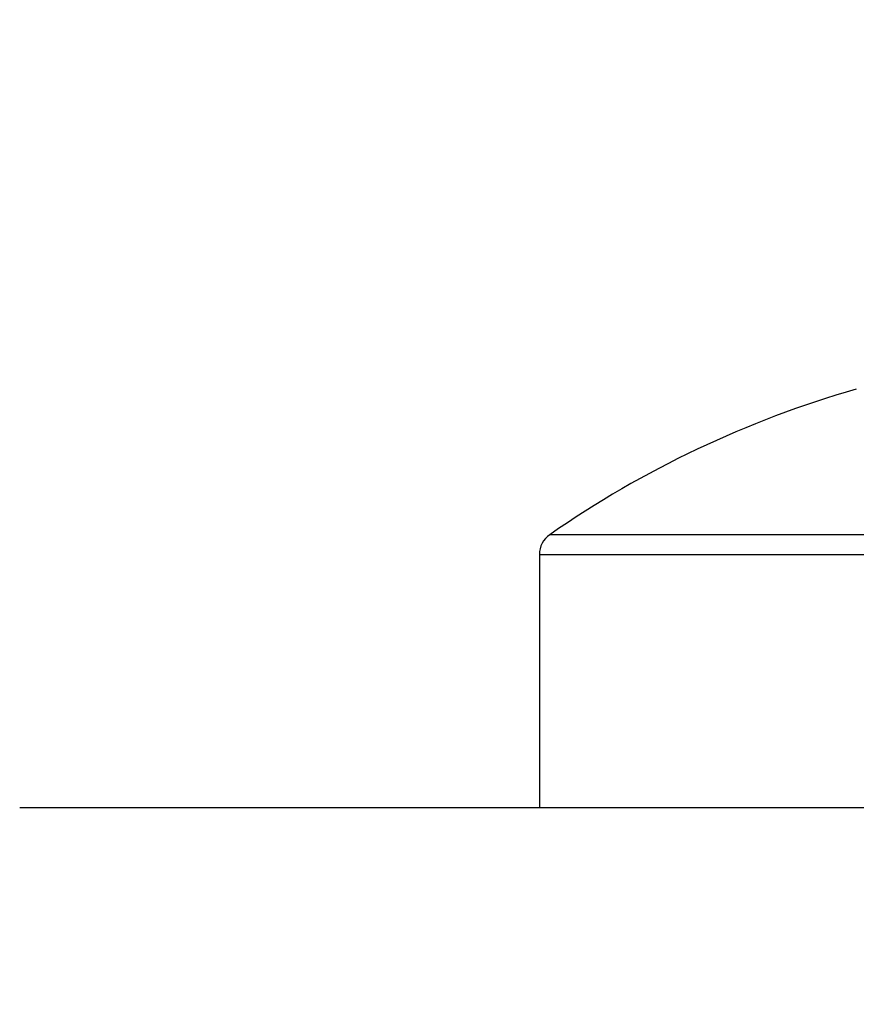
# Model space of a CAD drawing. Units: millimetres. Extents: x -2957 to 5220, y -3003 to 2395.
# Drawn here: x 5079 to 5086, y 2183 to 2192 of the extents above; entities that cross this region are included whole.
import ezdxf

# ---------------------------------------------------------------- set-up
doc = ezdxf.new("R2010")
doc.units = ezdxf.units.MM
for name, color, linetype in [('dimension-Bemassung', 5, 'Continuous'), ('hatching-Schraffur', 5, 'Continuous'), ('outline-Körperkante', 7, 'Continuous')]:
    doc.layers.add(name, color=color, linetype=linetype)

# ---------------------------------------------------------------- blocks, each defined once
blk = doc.blocks.new('WinDrive2201_Drive')
at = {"layer": 'outline-Körperkante'}
for p, q in [((18.3859, -4.7366), (28.2141, -4.7366)), ((18.3, -4.9009), (18.3, -6.9971)), ((18.3, -4.9009), (28.3, -4.9009)), ((59.5, -6.9971), (14.0001, -6.9971)), ((17.3, -6.997), (17.3, -6.9971))]:
    blk.add_line(p, q, dxfattribs=at)
for centre, radius, start, end in [((23.3, -11.8096), 8.6125, 106.02562, 124.79065), ((18.5, -4.9009), 0.2, 124.79065, 180)]:
    blk.add_arc(centre, radius, start, end, dxfattribs=at)
blk = doc.blocks.new('Verschalung WinDrive2201')
at = {"layer": 'hatching-Schraffur'}
h = blk.add_hatch(dxfattribs=at)
h.set_pattern_fill('ANSI31', color=256, scale=0.5, style=0)
h.set_pattern_definition([(45, (-116.6368, -261.4505), (-1.122532, 1.122532), [])])
h.paths.add_polyline_path([(-2, -98), (-9.7914, -98), (-18.4517, -93), (-23, -93), (-23, -95.5), (-22.2022, -95.5), (-21.5094, -94.3), (-20.6434, -94.8), (-20.3547, -94.3), (-19.4887, -94.8), (-19.2, -94.3), (-12.7914, -98), (-44.25, -98, -1), (-45.75, -98), (-48.25, -98, -1), (-49.75, -98), (-52.25, -98, -1), (-53.75, -98), (-56.25, -98, -1), (-57.75, -98), (-60.25, -98, -1), (-61.75, -98), (-65, -98), (-65, -100), (0, -100), (0, -74.1), (-4, -73.25), (-4, -70.75), (0, -69.9), (0, -8.25), (-2, -8.25), (-2, -14.25), (-4.5, -14.25), (-4.5, -11.75), (-6, -11.75), (-6, -15.75), (-2, -15.75), (-2, -20.4804), (-1.7, -21), (-2, -21.5196), (-2, -68.2803), (-6, -69.1303), (-6, -74.8697), (-2, -75.7197)])
h.paths.add_polyline_path([(-2, -2.25), (-2, -8.25), (0, -8.25), (0, 0), (-82, 0), (-82, -1), (-69, -1), (-68, -2), (-63.75, -2, 1), (-62.25, -2), (-19.75, -2, 1), (-18.25, -2), (-6, -2), (-6, -4.75), (-4.5, -4.75), (-4.5, -2.25)])
blk = doc.blocks.new('SR_WD2201_Antriebsquerschnitt_kpldwg')
at = {"layer": 'outline-Körperkante'}
for name, p in [('Verschalung WinDrive2201', (141.994, 100)), ('WinDrive2201_Drive', (64.694, 97))]:
    blk.add_blockref(name, p, dxfattribs=at)
blk = doc.blocks.new('SR_WD2201_MF_LR12_Sturz')
at = {"layer": 'dimension-Bemassung'}
blk.add_blockref('SR_WD2201_Antriebsquerschnitt_kpldwg', (0, 0), dxfattribs=at)
blk = doc.blocks.new('SR_WD2201_MF_LR12_Sturz_kpl')
at = {"layer": 'dimension-Bemassung'}
blk.add_blockref('SR_WD2201_MF_LR12_Sturz', (0, 0), dxfattribs=at)

msp = doc.modelspace()

# ---------------------------------------------------------------- block references
at = {"layer": 'dimension-Bemassung'}
msp.add_blockref('SR_WD2201_MF_LR12_Sturz_kpl', (5000, 2095), dxfattribs=at)

doc.saveas('drawing.dxf')
